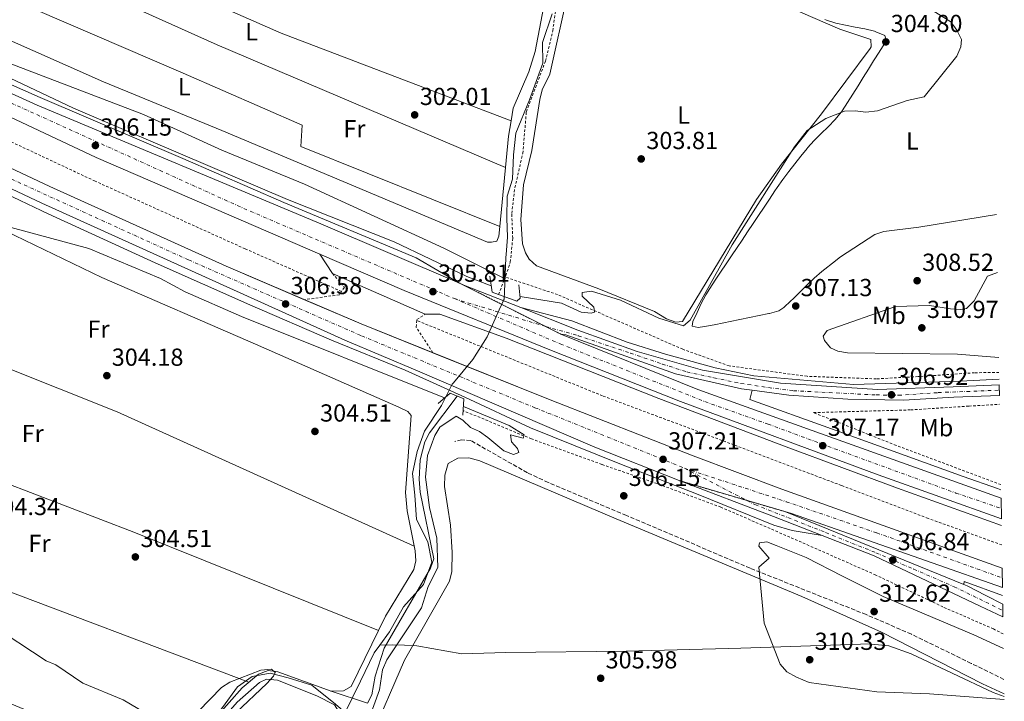
# Model space of a CAD drawing. Units: metres. Extents: x 612112 to 615599, y 4650673 to 4653041.
# Drawn here: x 615175 to 615575, y 4652236 to 4652513 of the extents above; entities that cross this region are included whole.
import ezdxf
from ezdxf.enums import TextEntityAlignment as Align

# ---------------------------------------------------------------- set-up
doc = ezdxf.new("R2010")
doc.units = ezdxf.units.M
doc.header["$MEASUREMENT"] = 0
for name, pattern in [('DGN Style 2', [1.7399219301090239, 1.043953158065414, -0.6959687720436097]), ('DGN Style 3', [2.435890702152634, 1.739921930109024, -0.6959687720436097]), ('DGN Style 4', [2.7856150101045474, 1.391937544087219, -0.6959687720436097, 0.001739921930109024, -0.6959687720436097]), ('DGN Style 5', [1.217945351076317, 0.5219765790327072, -0.6959687720436097])]:
    doc.linetypes.add(name, pattern=pattern)
for name, color, linetype, lineweight in [('Acequia sin especificar', 4, 'Continuous', 0), ('Autopista', 135, 'Continuous', 0), ('autovía', 7, 'DGN Style 4', 0), ('Carretera', 9, 'Continuous', 0), ('Cierre de vial', 7, 'DGN Style 5', 0), ('Cota de punto acotado terreno', 7, 'Continuous', 0), ('Curva de nivel intermedia', 30, 'Continuous', 0), ('Eje de carretera', 7, 'DGN Style 4', 0), ('Etiqueta de uso rústico', 92, 'Continuous', 0), ('Límite de municipio', 7, 'Continuous', 0), ('Línea blanca (vial)', 7, 'Continuous', 13), ('Línea de asfalto', 7, 'Continuous', 13), ('Línea de cambio de uso (parcela vista)', 92, 'Continuous', 0), ('Línea de cuneta (fondo)', 4, 'DGN Style 2', 0), ('Pontón-alcantarilla (pasos de agua)', 1, 'DGN Style 2', 0), ('Puente', 1, 'Continuous', 0), ('Punto acotado terreno (símbolo)', 7, 'Continuous', 0), ('Senda', 7, 'DGN Style 3', 0)]:
    doc.layers.add(name, color=color, linetype=linetype, lineweight=lineweight)
doc.styles.add('Style-Arial', font='arial.ttf')

# ---------------------------------------------------------------- blocks, each defined once
blk = doc.blocks.new('5PATER')
at = {"layer": 'Punto acotado terreno (símbolo)', "linetype": 'Continuous', "lineweight": 0}
h = blk.add_hatch(color=51, dxfattribs=at)
edge = h.paths.add_edge_path()
edge.add_ellipse((0, 0), major_axis=(-0.1095731443231308, -0.1110710700762829), ratio=0.9994222409660317, start_angle=0, end_angle=360)

msp = doc.modelspace()

# ---------------------------------------------------------------- linework, layer by layer
at = {"layer": 'Acequia sin especificar', "color": 4, "linetype": 'Continuous', "lineweight": 0}
for points in [[(615371.8799999999, 4652407.560000001, 303.1000000000058), (615347.2199999997, 4652419.880000001, 303.1000000000058), (615290.5499999998, 4652445.99, 303.1199999999953), (615256.9600000001, 4652459.75, 303.6000000000058), (615225.1699999999, 4652474.26, 303.6000000000058), (615156.5800000001, 4652500.390000001, 303.6000000000058), (615130.9500000002, 4652512.460000001, 302.9900000000052)], [(615316.0999999996, 4652235.029999999, 303.929999999993), (615317.9100000003, 4652238.4, 303.929999999993), (615319.3200000003, 4652245.99, 303.929999999993), (615322.9900000002, 4652257.449999999, 303.929999999993), (615341.8099999996, 4652289.960000001, 303.429999999993), (615343.1100000005, 4652293.710000001, 303.929999999993), (615337.6200000001, 4652320.850000001, 304.1300000000047), (615337.1200000001, 4652326.109999999, 303.929999999993), (615337.5899999999, 4652333.970000001, 304.429999999993), (615339.4699999997, 4652341.310000001, 303.929999999993), (615341.3300000001, 4652344.91, 303.9700000000012), (615352.6100000005, 4652359.83, 302.929999999993)], [(615115.6799999997, 4651995.52, 310.7400000000052), (615115.4199999999, 4652026.930000001, 309.5500000000029), (615115.2000000002, 4652064.449999999, 309.179999999993), (615115.7599999999, 4652100.449999999, 308.179999999993), (615115.3300000001, 4652127.180000001, 308.179999999993), (615116.0800000001, 4652131.060000001, 307.8300000000018), (615117.1600000003, 4652132.859999999, 307.679999999993), (615120.3099999996, 4652135.369999999, 307.6999999999971), (615150.8899999997, 4652148.59, 306.8800000000047), (615171.4000000004, 4652158.470000001, 306.4700000000012), (615189.0499999998, 4652168.800000001, 306.1300000000047), (615205.3899999997, 4652180.300000001, 306.1900000000023), (615228.25, 4652199.560000001, 305.7599999999948), (615265.2699999996, 4652241.359999999, 305.1900000000023), (615271.9100000003, 4652246.869999999, 304.7899999999936), (615275.7800000003, 4652248.310000001, 304.679999999993), (615279.7400000002, 4652247.74, 304.679999999993), (615301.4600000001, 4652239.890000001, 304.820000000007), (615316.0999999996, 4652235.029999999, 303.929999999993)]]:
    msp.add_polyline3d(points, dxfattribs=at)
at = {"layer": 'Autopista', "color": 135, "linetype": 'Continuous', "lineweight": 0}
for points in [[(615353.5500000014, 4652405.769999999, 305.7599999999948), (615394.7100000001, 4652385, 306.6499999999942), (615450.3700000006, 4652362.449999999, 306.7100000000065), (615502.0799999993, 4652344, 306.6499999999942), (615573.5699999994, 4652318.370000001, 307.4799999999959), (615573.7100000001, 4652309.969999999, 307.1600000000035), (615523.6399999999, 4652327.890000001, 307.6499999999942), (615443.3500000021, 4652357.670000004, 306.5), (615390.289999999, 4652378.640000001, 306.6100000000006), (615330.9899999973, 4652402.680000001, 305.6600000000035), (615296.8299999994, 4652417.45, 305.7899999999936), (615205.8799999999, 4652456.78, 306.1499999999942), (615135.9299999998, 4652489.649999999, 306.1499999999942), (615109.260000002, 4652503.03, 306.1499999999942), (615112.5000000006, 4652509.640000001, 306.2899999999936), (615181.9200000009, 4652477.989999998, 305.8300000000018), (615297.1900000013, 4652429.850000001, 305.2899999999936)], [(615574.030000002, 4652289.87, 307.3699999999953), (615574.1599999995, 4652282.050000002, 307.7100000000065), (615488.4499999991, 4652312.2, 306.6499999999942), (615485.7199999979, 4652312.890000001, 306.6499999999942), (615442.7899999989, 4652325.480000001, 307.2799999999988), (615408.5900000005, 4652339.100000002, 307.0500000000029), (615336.4400000012, 4652370.140000001, 306.1300000000047), (615306.9600000014, 4652382.57, 306.6199999999953), (615183.899999999, 4652438.260000002, 306.4400000000023), (615097.4400000023, 4652478.969999999, 306.6499999999942), (615100.7399999991, 4652485.690000002, 306.6499999999942), (615187.0300000005, 4652445.05, 306.4400000000023), (615258.7899999988, 4652412.57, 306.5500000000029), (615313.5300000006, 4652389.250000001, 306.5500000000029), (615390.3700000016, 4652358.249999999, 306.0899999999965), (615448.4200000016, 4652335.570000002, 307.0800000000018), (615484.5300000008, 4652321.999999999, 306.6499999999942)]]:
    msp.add_polyline3d(points, close=True, dxfattribs=at)
at = {"layer": 'autovía', "color": 7, "linetype": 'DGN Style 4', "lineweight": 0, "extrusion": (-0.0880518409006322, -0.201385409871719, 0.9755464058694542), "elevation": -990809.80771942, "flags": 128}
msp.add_lwpolyline([(-1300253.690695053, 4399069.549793008), (-1300083.510969664, 4399067.229433873), (-1299990.451552728, 4399067.95738968)], dxfattribs=at)
at = {"layer": 'autovía', "color": 7, "linetype": 'DGN Style 4', "lineweight": 0}
for points in [[(615099.0900000012, 4652482.330000004, 306.6499999999944), (615155.6599999992, 4652455.230000002, 306.5099999999949), (615243.4699999985, 4652415.149999999, 306.5299999999989), (615313.729999999, 4652384.31, 306.5299999999989), (615384.1499999984, 4652355.13, 306.3800000000047), (615444.9899999978, 4652330.5, 307.1900000000023)], [(615351.4499999977, 4652399.450000001, 305.8699999999954), (615394.4699999982, 4652381.030000003, 306.6300000000046), (615453.2699999991, 4652357.590000001, 306.5899999999965), (615478.8999999978, 4652348.460000002, 306.8699999999953), (615506.0100000005, 4652338.440000001, 307.1600000000036), (615555.219999998, 4652320.460000002, 307.3699999999955), (615573.6400000004, 4652314.170000002, 307.3300000000017)], [(615444.9899999978, 4652330.5, 307.1900000000023), (615486.2399999981, 4652316.940000001, 306.6499999999944), (615523.0799999983, 4652304.270000001, 307.0099999999948), (615574.1000000008, 4652285.960000002, 307.5399999999935)]]:
    msp.add_polyline3d(points, dxfattribs=at)
at = {"layer": 'Carretera', "color": 9, "linetype": 'Continuous', "lineweight": 0}
for points in [[(615572.8200000006, 4652364.390000002, 308.8500000000058), (615572.8899999998, 4652360.090000001, 308.8500000000058), (615554.3400000001, 4652359.350000001, 308.1499999999942), (615533.9999999999, 4652358.170000001, 307.4499999999971), (615511.2800000015, 4652358.550000001, 307.1499999999942), (615487.2899999992, 4652360.210000002, 307.1499999999942), (615472.3999999983, 4652362.23, 306.9700000000012), (615468.0599999976, 4652362.82, 306.9100000000035), (615441.2600000022, 4652368.940000002, 306.6499999999942), (615396.6900000006, 4652384.710000002, 306.6499999999942), (615394.7100000001, 4652385, 306.6499999999942), (615353.5500000014, 4652405.769999999, 305.7599999999948), (615356.0399999992, 4652404.699999998, 305.7799999999988), (615378.4699999993, 4652395.780000002, 306.2700000000041), (615401.6499999982, 4652386.559999998, 306.7799999999988), (615425.6600000006, 4652378.010000003, 306.3699999999953), (615452.3299999987, 4652370.330000003, 306.2899999999936), (615484.0100000025, 4652365.06, 306.2899999999936), (615523.3600000005, 4652362.510000002, 306.6300000000047), (615554.1700000024, 4652363.640000001, 308.1499999999942)], [(615485.7199999979, 4652312.890000001, 306.6499999999942), (615558.4499999983, 4652283.280000002, 307.6999999999971), (615559.8200000008, 4652282.730000001, 307.7200000000012), (615567.3399999999, 4652278.88, 307.9199999999983), (615574.269999999, 4652275.34, 308.1000000000058), (615574.3599999984, 4652270.12, 307.9900000000052), (615565.1299999993, 4652274.510000003, 307.75), (615522.0900000008, 4652294.980000001, 306.6499999999942), (615500.879999999, 4652303.199999999, 306.6499999999942), (615481.12, 4652310.859999998, 306.6499999999942), (615442.7899999989, 4652325.480000001, 307.2799999999988)]]:
    msp.add_polyline3d(points, close=True, dxfattribs=at)
at = {"layer": 'Cierre de vial', "color": 7, "linetype": 'DGN Style 5', "lineweight": 0, "extrusion": (-0.01723034429147092, 0.008694709691203551, 0.9998137412833368), "elevation": 30154.26705788622, "flags": 128}
msp.add_lwpolyline([(-4430762.016234852, -1546239.592990237), (-4430762.016234853, -1546278.826533147)], dxfattribs=at)
at = {"layer": 'Cierre de vial', "color": 7, "linetype": 'DGN Style 5', "lineweight": 0, "extrusion": (-0.01723607193717487, 0.008697599960528773, 0.9998136174203186), "elevation": 30164.18894682973, "flags": 128}
msp.add_lwpolyline([(-4430762.015741105, -1546232.522270245), (-4430762.015741105, -1546239.400879744)], dxfattribs=at)
at = {"layer": 'Cierre de vial', "color": 7, "linetype": 'DGN Style 5', "lineweight": 0, "extrusion": (0.01351089223773825, -0.003962313843329481, 0.9999008730168942), "elevation": -9811.542898634902, "flags": 128}
msp.add_lwpolyline([(615410.0301580286, 4652315.040286793), (615382.4621360403, 4652323.1243071)], dxfattribs=at)
at = {"layer": 'Cierre de vial', "color": 7, "linetype": 'DGN Style 5', "lineweight": 0, "extrusion": (0.0135126546982972, -0.003962830716382116, 0.9999008471522154), "elevation": -9812.862821840434, "flags": 128}
msp.add_lwpolyline([(615425.3815299895, 4652310.533434995), (615410.0149585702, 4652315.039513532)], dxfattribs=at)
at = {"layer": 'Curva de nivel intermedia', "color": 30, "linetype": 'Continuous', "lineweight": 0, "flags": 128}
for points, elevation in [([(615517.7499999997, 4652534.08), (615553.1500000004, 4652511.9), (615555.6600000006, 4652508.499999999), (615557.5100000014, 4652504.67), (615557.2200000007, 4652501.739999999), (615555.6600000006, 4652497.970000001), (615542.2899999997, 4652481.490000002), (615535.4500000001, 4652480), (615523.3300000009, 4652475.689999999), (615518.6900000006, 4652475.13), (615514.360000001, 4652475.789999999), (615509.9500000011, 4652475.59), (615502.4400000009, 4652472.619999999), (615494.7899999998, 4652467.7), (615489.630000001, 4652461.17), (615464.2999999998, 4652421.36), (615447.29, 4652390.689999999), (615444.5400000007, 4652388.449999999), (615434.4900000015, 4652391.509999999), (615419.0000000016, 4652398.850000001), (615407.1799999997, 4652402.42), (615403.3500000008, 4652401.880000001), (615403.4200000003, 4652400.430000001), (615408.1800000012, 4652395.939999999), (615408.4400000004, 4652393.890000001), (615406.9800000008, 4652393.499999999), (615402.990000001, 4652393.869999999), (615394.950000001, 4652397.609999999), (615378.1700000016, 4652400.289999999)], 305.0000000000001), ([(615124.7900000014, 4652510.859999999), (615196.6600000014, 4652476.890000001), (615283.6500000001, 4652439.659999999), (615326.9500000002, 4652422.5), (615356.4900000002, 4652408.460000001), (615366.4600000014, 4652404.649999999)], 305.0000000000001), ([(615347.410000001, 4652359.07), (615264.9300000005, 4652392.15), (615242.0600000002, 4652402.210000001), (615232.1100000015, 4652407.600000001), (615202.9199999999, 4652419.84), (615166.2500000017, 4652429.730000001)], 305.0000000000001), ([(615572.0800000002, 4652409.989999999), (615568.03, 4652408.600000001), (615562.6000000008, 4652398.519999999), (615559.560000001, 4652395.42), (615557.070000001, 4652395.060000001), (615553.0800000011, 4652395.329999999), (615544.4700000013, 4652396.679999999), (615530.630000001, 4652396.3), (615502.9700000007, 4652386.42), (615501.300000001, 4652384.210000001), (615501.7900000005, 4652382.42), (615504.2400000002, 4652379.449999998), (615507.2700000011, 4652378.08), (615511.2200000007, 4652377.4), (615555.900000002, 4652376.819999999), (615572.6400000012, 4652375.470000001)], 310), ([(615379.4500000001, 4652342.720000001), (615379.7899999998, 4652344.060000001), (615373.7800000017, 4652347.840000001), (615355.1700000016, 4652355.659999999)], 305.0000000000001), ([(615316.4300000013, 4652227.809999999), (615320.9900000012, 4652240.42), (615322.2500000017, 4652248.59), (615323.9800000018, 4652252.630000001), (615338.0600000012, 4652273.809999999), (615340.8200000017, 4652282.460000002), (615344.7000000019, 4652290.140000001), (615344.3300000009, 4652302.050000001), (615341.4000000006, 4652314.539999999), (615339.78, 4652326.959999999), (615340.5800000003, 4652335.720000002), (615343.4700000003, 4652343.810000001), (615345.6100000016, 4652347.239999999), (615352.1300000016, 4652351.679999999), (615354.9300000002, 4652350.09), (615358.0199999991, 4652347.099999999), (615361.6500000014, 4652345.42), (615365.0599999999, 4652343.039999999), (615371.550000001, 4652337.639999999), (615375.4300000012, 4652336.130000001), (615377.6600000019, 4652336.98), (615377.1100000021, 4652338.550000001), (615374.7200000006, 4652341.31), (615374.2100000008, 4652344.119999999), (615379.4500000001, 4652342.720000001)], 305.0000000000001), ([(615574.5700000002, 4652257.269999999), (615562.5200000004, 4652262.84), (615525.6599999999, 4652278.390000002), (615509.1100000007, 4652286.720000001), (615494.4299999999, 4652294.189999999), (615482.2300000006, 4652299.149999999), (615478.3500000001, 4652300.600000001), (615475.3799999995, 4652300.26), (615475.1800000007, 4652298.81), (615479.3400000003, 4652294.02), (615475.1500000015, 4652290.350000001), (615477.3399999999, 4652267.640000001), (615483.850000001, 4652250.859999998), (615486.4999999995, 4652247.859999998), (615490.3999999999, 4652245.579999999), (615495.560000001, 4652243.489999999), (615523.1699999999, 4652239.640000001), (615544.5600000008, 4652238.859999999), (615574.900000001, 4652236.619999998)], 310), ([(615140.2200000009, 4652282.039999999), (615185.5400000014, 4652252.220000001), (615189.5400000003, 4652250.619999999), (615200.5100000004, 4652243.240000002), (615216.9099999999, 4652236.390000001), (615228.1399999994, 4652229.74)], 305.0000000000001), ([(615247.5000000006, 4652231.779999998), (615256.7699999999, 4652241.470000001), (615260.2300000022, 4652243.539999999), (615272.7800000005, 4652248.449999998), (615277.0900000001, 4652248.86), (615278.6700000003, 4652247.579999999), (615277.9800000017, 4652245.99), (615275.2300000002, 4652243.08), (615262.6700000007, 4652231.169999998)], 305.0000000000001)]:
    msp.add_lwpolyline(points, dxfattribs=dict(at, elevation=elevation))
at = {"layer": 'Eje de carretera', "color": 7, "linetype": 'DGN Style 4', "lineweight": 0, "extrusion": (0.02800446401443278, 0.1477481169148292, 0.9886284660798447), "elevation": 704918.2371997612, "flags": 128}
msp.add_lwpolyline([(261811.8968929433, -4632280.534730421), (261773.6848944189, -4632276.278808788), (261773.3121421867, -4632276.2455594)], dxfattribs=at)
at = {"layer": 'Eje de carretera', "color": 7, "linetype": 'DGN Style 4', "lineweight": 0, "extrusion": (0.01132015404247879, -0.005848152332316589, 0.9999188233185496), "elevation": -19933.44030947558, "flags": 128}
msp.add_lwpolyline([(615402.076517995, 4652293.483163634), (615427.4440838813, 4652280.3789827)], dxfattribs=at)
at = {"layer": 'Eje de carretera', "color": 7, "linetype": 'DGN Style 4', "lineweight": 0}
for points in [[(615388.5701101373, 4652388.098287476, 306.5149999999995), (615401.7699999984, 4652384.370000003, 306.699999999997), (615422.9800000002, 4652377.300000003, 306.5000000000001), (615435.9499999988, 4652372.870000003, 306.5000000000001), (615445.9600000001, 4652369.63, 306.4900000000052), (615456.87, 4652367.270000001, 306.570000000007), (615467.7699999987, 4652365.010000004, 306.6399999999995), (615479.0399999986, 4652363.29, 306.6900000000024), (615489.2100000009, 4652362.030000002, 306.8200000000069), (615503.760000002, 4652361.250000002, 306.8500000000059), (615522.8500000003, 4652360.309999999, 306.9199999999983), (615531.9299999997, 4652360.160000001, 307.1199999999953), (615548.0499999998, 4652361.250000002, 307.9400000000023), (615572.859999998, 4652362.239999999, 308.8500000000058)], [(615470.3550728643, 4652317.396043156, 306.8261999999959), (615473.579999998, 4652315.730000002, 306.7799999999989), (615502.3099999991, 4652304.420000002, 306.7799999999989), (615522.7199999985, 4652296.210000002, 306.9100000000034), (615538.0199999983, 4652289.560000001, 307.2599999999947), (615554.4800000003, 4652282.399999999, 307.5399999999935), (615562.1900000018, 4652278.680000001, 307.7299999999959), (615574.3099999987, 4652272.730000001, 308.0500000000031)]]:
    msp.add_polyline3d(points, dxfattribs=at)
at = {"layer": 'Límite de municipio', "color": 7, "linetype": 'Continuous', "lineweight": 0}
for points in [[(615391.1999999993, 4652515.180000001, 303.24), (615387.3200000003, 4652503.539999999, 302.96), (615387.4600000009, 4652495.16, 303.07), (615381.9899999984, 4652480.180000001, 303.36), (615376.4899999984, 4652466.730000001, 302.99), (615375.5, 4652457.809999999, 303.08), (615375.0199999996, 4652448.02, 303.29), (615372.8500000016, 4652441.120000001, 303.17), (615372.7399999984, 4652432.100000001, 303.35), (615373, 4652424.359999999, 303.42), (615372.4600000009, 4652417.34, 303.81), (615372.370000001, 4652416.210000001, 303.93), (615372.3599999994, 4652416.010000002, 303.95), (615371.7600000016, 4652402.13, 305.14), (615371.6400000006, 4652399.180000001, 305.92), (615371.5799999982, 4652399.039999999, 305.9700000000001), (615371.5599999987, 4652398.989999998, 305.99), (615369.6799999997, 4652394.82, 306.15), (615364.7699999996, 4652383.91, 306.52), (615358.9499999993, 4652374.77, 306.24), (615351.0899999999, 4652365.280000002, 306.35), (615350.6000000016, 4652364.680000001, 306.32), (615346.2899999992, 4652356.080000003, 304.87), (615339.3399999999, 4652345.52, 304.74), (615336.3000000007, 4652337.32, 304.62), (615334.4200000018, 4652328.390000001, 304.52), (615335.4499999993, 4652319.52, 304.6), (615336.120000001, 4652309.75, 304.54), (615340.7300000006, 4652300.580000003, 304.73), (615342.2600000016, 4652292.359999999, 304.82), (615338.8500000016, 4652283.27, 304.81), (615330.7399999984, 4652274.199999999, 304.83), (615325.0599999987, 4652264.039999999, 304.9100000000001), (615321.1400000006, 4652258.680000001, 304.89)], [(615171.2600000016, 4652161.789999999, 307.04), (615188.4100000003, 4652170.030000002, 306.74), (615206.9200000018, 4652180.969999999, 306.35), (615223.4899999984, 4652193.91, 306.19), (615237.6000000016, 4652209.32, 305.57), (615249.1900000013, 4652223.420000002, 305.19), (615257.2899999992, 4652233.25, 304.99), (615263.379999999, 4652241.760000002, 304.98), (615269.2899999992, 4652245.949999999, 305.01), (615276.6400000006, 4652247.25, 304.98), (615283.9200000018, 4652245.38, 304.9700000000001), (615293.5100000016, 4652242.41, 304.89), (615303.1700000018, 4652234.609999999, 304.92), (615307.0399999992, 4652231.27, 304.94), (615313.3200000003, 4652243.980000001, 304.87), (615318.8399999999, 4652255.530000002, 304.87), (615321.1400000006, 4652258.680000001, 304.89)], [(615321.1400000006, 4652258.680000001, 304.89), (615326.3299999982, 4652258.760000002, 304.9700000000001), (615331.1700000018, 4652258.649999999, 304.56), (615336.1400000006, 4652258.300000001, 304.26), (615354.5100000016, 4652255.07, 305.1600000000001), (615372.3099999987, 4652255.620000001, 305.39), (615421.2800000012, 4652256.140000001, 305.88), (615467.8200000003, 4652257.460000001, 308.95), (615520.4699999989, 4652259.109999999, 310.77), (615520.879999999, 4652259.059999999, 310.77), (615527.9800000006, 4652258.32, 310.7800000000001), (615537.0700000003, 4652255.180000001, 310.7200000000001), (615570.4100000003, 4652239.34, 310.21), (615574.879999999, 4652237.739999998, 310.19)]]:
    msp.add_polyline3d(points, dxfattribs=at)
at = {"layer": 'Línea blanca (vial)', "color": 7, "linetype": 'Continuous', "lineweight": 13, "extrusion": (-0.1747849627628513, -0.3898427249260694, 0.9041420610801191), "elevation": -1920984.63968471, "flags": 128}
msp.add_lwpolyline([(-1341845.977383047, 4066055.449793131), (-1341843.267547529, 4066055.49660611), (-1341819.151246423, 4066056.643524096)], dxfattribs=at)
at = {"layer": 'Línea blanca (vial)', "color": 7, "linetype": 'Continuous', "lineweight": 13, "extrusion": (0.3408036550436426, 0.8791488542173446, 0.3330918204297794), "elevation": 4299934.119944998, "flags": 128}
msp.add_lwpolyline([(1107658.553928654, -1518692.063614857), (1107679.746691569, -1518692.063614857), (1107720.769657923, -1518691.395459438)], dxfattribs=at)
at = {"layer": 'Línea blanca (vial)', "color": 7, "linetype": 'Continuous', "lineweight": 13, "extrusion": (0.03130850344825666, 0.1238727742993148, 0.9918040700658682), "elevation": 595868.9780978212, "flags": 128}
msp.add_lwpolyline([(543289.2258124324, -4623052.559735298), (543286.4099644234, -4623052.559735298), (543195.9250379103, -4623044.263454574)], dxfattribs=at)
at = {"layer": 'Línea blanca (vial)', "color": 7, "linetype": 'Continuous', "lineweight": 13, "extrusion": (-0.01238317529906748, 0.005041465978180336, 0.9999106163004289), "elevation": 16139.43218044063, "flags": 128}
msp.add_lwpolyline([(615515.0615432836, 4652261.035792761), (615442.3241174587, 4652290.646169057)], dxfattribs=at)
at = {"layer": 'Línea blanca (vial)', "color": 7, "linetype": 'Continuous', "lineweight": 13, "extrusion": (0.107407008964006, 0.277141442912904, 0.9548069726628308), "elevation": 1355747.921810001, "flags": 128}
msp.add_lwpolyline([(1107266.920799199, -4354155.949280752), (1107244.17365652, -4354155.949280752), (1107196.644970599, -4354152.24840054)], dxfattribs=at)
at = {"layer": 'Línea blanca (vial)', "color": 7, "linetype": 'Continuous', "lineweight": 13, "extrusion": (0.02880423218012315, 0.1078849428859619, 0.9937460215301525), "elevation": 519947.7801171776, "flags": 128}
msp.add_lwpolyline([(605341.7851796544, -4624482.419822805), (605350.043805709, -4624484.210910655), (605351.509315876, -4624484.390019439)], dxfattribs=at)
at = {"layer": 'Línea blanca (vial)', "color": 7, "linetype": 'Continuous', "lineweight": 13}
for points in [[(615112.5000000001, 4652509.640000001, 306.2899999999937), (615181.9200000004, 4652477.989999998, 305.8300000000019), (615297.1900000009, 4652429.850000001, 305.2899999999937), (615353.550000001, 4652405.77, 305.7599999999949)], [(615109.2600000014, 4652503.030000002, 306.1499999999942), (615135.9299999994, 4652489.649999999, 306.1499999999942), (615205.8799999993, 4652456.780000002, 306.1499999999942), (615296.8299999988, 4652417.450000001, 305.7899999999935)], [(615100.7399999986, 4652485.690000003, 306.6499999999944), (615187.03, 4652445.050000001, 306.4400000000024), (615258.7899999983, 4652412.570000002, 306.550000000003), (615290.6199960478, 4652399.009990726, 306.550000000003), (615313.53, 4652389.250000002, 306.550000000003), (615342.7668453887, 4652377.454812506, 306.3750000000001), (615390.3700000012, 4652358.25, 306.0899999999966), (615448.4200000011, 4652335.570000002, 307.0800000000018), (615484.5300000004, 4652322, 306.6499999999944), (615574.0300000014, 4652289.870000001, 307.3699999999955)], [(615442.7899999984, 4652325.480000002, 307.2799999999991), (615408.5900000001, 4652339.100000003, 307.0500000000029), (615336.4400000006, 4652370.140000001, 306.1300000000047), (615306.9600000009, 4652382.57, 306.6199999999954), (615183.8999999985, 4652438.260000003, 306.4400000000024), (615097.4400000017, 4652478.970000001, 306.6499999999944)], [(615296.8299999988, 4652417.450000001, 305.7899999999935), (615330.9899999968, 4652402.680000001, 305.6600000000035), (615390.2899999984, 4652378.640000002, 306.6100000000005), (615443.3500000016, 4652357.670000004, 306.5000000000001), (615523.6399999993, 4652327.890000002, 307.6499999999943), (615573.7099999996, 4652309.970000001, 307.1600000000036)], [(615572.8200000002, 4652364.390000002, 308.8500000000058), (615554.1700000019, 4652363.640000001, 308.1499999999942), (615523.36, 4652362.510000003, 306.6300000000046), (615484.010000002, 4652365.060000001, 306.2899999999937), (615452.3299999982, 4652370.330000003, 306.2899999999937), (615425.6600000003, 4652378.010000004, 306.3699999999956), (615401.6499999977, 4652386.559999999, 306.7799999999989), (615378.4699999989, 4652395.780000003, 306.2700000000041)], [(615394.7099999996, 4652385, 306.6499999999944), (615396.69, 4652384.710000002, 306.6499999999944), (615441.2600000018, 4652368.940000003, 306.6499999999944), (615468.0599999971, 4652362.82, 306.9100000000034), (615472.3999999978, 4652362.230000001, 306.9700000000012)], [(615573.5699999989, 4652318.370000003, 307.479999999996), (615502.0799999988, 4652344, 306.6499999999944), (615450.3700000001, 4652362.449999999, 306.7100000000065), (615394.7099999996, 4652385, 306.6499999999944)], [(615572.8899999993, 4652360.090000002, 308.8500000000058), (615554.3399999996, 4652359.350000001, 308.1499999999942), (615533.9999999994, 4652358.170000002, 307.4499999999971), (615511.280000001, 4652358.550000002, 307.1499999999942), (615487.2899999986, 4652360.210000002, 307.1499999999942), (615472.3999999978, 4652362.230000001, 306.9700000000012)]]:
    msp.add_polyline3d(points, dxfattribs=at)
at = {"layer": 'Línea de asfalto', "color": 7, "linetype": 'Continuous', "lineweight": 13, "extrusion": (-0.02347817149513104, -0.06523847326256543, 0.9975934628242182), "elevation": -317656.9432991373, "flags": 128}
msp.add_lwpolyline([(-996168.6924413249, 4574906.572587244), (-996170.1421563245, 4574906.614037364), (-996185.0119560431, 4574906.470659721), (-996241.9002589415, 4574906.551663313), (-996277.0435308426, 4574906.572587245), (-996277.5594850485, 4574910.46674842)], dxfattribs=at)
at = {"layer": 'Línea de asfalto', "color": 7, "linetype": 'Continuous', "lineweight": 13, "elevation": 307.6999999999973, "flags": 128}
msp.add_lwpolyline([(615574.2199999993, 4652278.750000001), (615558.649999999, 4652284.510000004), (615558.449999998, 4652283.280000002)], dxfattribs=at)
at = {"layer": 'Línea de asfalto', "color": 7, "linetype": 'Continuous', "lineweight": 13, "extrusion": (-0.02059343639401301, 0.010519590889113, 0.9997325885380608), "elevation": 36571.26131580171, "flags": 128}
msp.add_lwpolyline([(-4423060.962149436, -1567734.634413373), (-4423060.962149436, -1567742.418300576)], dxfattribs=at)
at = {"layer": 'Línea de asfalto', "color": 7, "linetype": 'Continuous', "lineweight": 13, "extrusion": (-0.02119934468597552, 0.01008289525945634, 0.9997244235328414), "elevation": 34166.48442637354, "flags": 128}
msp.add_lwpolyline([(-4465674.957461567, -1441928.731255582), (-4465674.957461567, -1441918.507626089)], dxfattribs=at)
at = {"layer": 'Línea de asfalto', "color": 7, "linetype": 'Continuous', "lineweight": 13}
for points in [[(615113.9799408739, 4652512.650029068, 305.6499999999941), (615140.7999999998, 4652499.820000002, 305.6499999999941), (615183.2100000001, 4652481.190000001, 305.6499999999941), (615241.1799999995, 4652456.390000002, 305.1499999999942), (615282.1799999995, 4652438.52, 305.1499999999942), (615335.9200000021, 4652415.989999999, 305.1499999999942), (615353.550000001, 4652405.77, 305.7599999999949)], [(615500.8799999985, 4652303.199999999, 306.6499999999944), (615488.7699999983, 4652305.220000001, 307.6499999999943), (615481.190000001, 4652307.340000001, 307.1499999999942), (615450.5399999977, 4652319.910000003, 307.1499999999942), (615418.6900000009, 4652332.270000001, 307.1499999999942), (615382.3700000015, 4652346.910000001, 306.6499999999944), (615355.7699999984, 4652359.36, 306.6499999999944), (615331.5100000021, 4652370.309999999, 306.6499999999944), (615301.5699999996, 4652382.620000003, 306.6499999999944), (615268.3399999992, 4652396.930000001, 306.6499999999944), (615229.9499999977, 4652414.010000003, 306.1499999999942), (615186.3799999997, 4652433.870000003, 306.1499999999942), (615137.8999999985, 4652456.960000002, 306.1499999999942), (615096.2940676222, 4652476.638076163, 306.6499999999944), (615096.2899999984, 4652476.640000001, 306.6499999999944)], [(615573.7499999999, 4652307.27, 307.1999999999971), (615531.5300000019, 4652322.469999999, 307.1999999999971), (615486.199999998, 4652339.270000001, 306.699999999997), (615434.5199999983, 4652358.88, 306.699999999997), (615372.4800000008, 4652383.320000002, 306.699999999997), (615345.5699999991, 4652393.160000001, 306.1999999999971), (615339.6000000013, 4652393.09, 305.699999999997), (615301.9099999995, 4652409.680000002, 306.1999999999971), (615296.8299999988, 4652417.450000001, 305.7899999999935)], [(615572.7799999998, 4652366.649999999, 308.570000000007), (615557.1499999971, 4652365.960000001, 308.1499999999942), (615513.6900000006, 4652364.580000003, 307.1499999999942), (615473.0700000006, 4652368.100000002, 306.5599999999976), (615457.4200000021, 4652371.38, 306.2200000000012), (615437.2499999995, 4652376.809999999, 306.1499999999942), (615421.6200000013, 4652381.780000002, 306.1499999999942), (615399.199999998, 4652390.399999999, 306.1300000000047), (615378.4699999989, 4652395.780000003, 306.2700000000041)]]:
    msp.add_polyline3d(points, dxfattribs=at)
at = {"layer": 'Línea de cambio de uso (parcela vista)', "color": 92, "linetype": 'Continuous', "lineweight": 0, "extrusion": (0.01315534839445991, 0.03398823834118755, 0.9993356475494524), "elevation": 166527.2103326571, "flags": 128}
msp.add_lwpolyline([(1105474.087324456, -4557891.406008587), (1105574.099607951, -4557890.857241736), (1105700.831015829, -4557896.619293683)], dxfattribs=at)
at = {"layer": 'Línea de cambio de uso (parcela vista)', "color": 92, "linetype": 'Continuous', "lineweight": 0, "extrusion": (-0.21011996254057, -0.4763904915020269, 0.853757401694654), "elevation": -2345427.705514487, "flags": 128}
msp.add_lwpolyline([(-1314487.878093013, 3846438.578639351), (-1314615.172103482, 3846436.65804077), (-1314726.271578127, 3846437.560722103)], dxfattribs=at)
at = {"layer": 'Línea de cambio de uso (parcela vista)', "color": 92, "linetype": 'Continuous', "lineweight": 0, "extrusion": (-0.1522135381913024, 0.02678124914512549, 0.987984718244929), "elevation": 31229.66513936345, "flags": 128}
msp.add_lwpolyline([(-4688680.122413258, -197677.341833405), (-4688716.957271514, -197680.2715992902), (-4688723.233112579, -197680.2715992902)], dxfattribs=at)
at = {"layer": 'Línea de cambio de uso (parcela vista)', "color": 92, "linetype": 'Continuous', "lineweight": 0, "flags": 128}
for points, elevation in [([(615374.5099999999, 4652471.65), (615374.5075000003, 4652471.650900001)], 302.6300000000047), ([(615369.8879000006, 4652428.6908), (615369.8899999997, 4652428.689999999)], 303.0800000000018)]:
    msp.add_lwpolyline(points, dxfattribs=dict(at, elevation=elevation))
at = {"layer": 'Línea de cambio de uso (parcela vista)', "color": 92, "linetype": 'Continuous', "lineweight": 0, "extrusion": (-0.08156799085760641, -0.2054308954592339, 0.975266532830011), "elevation": -1005603.264669566, "flags": 128}
msp.add_lwpolyline([(-1145221.938041657, 4438433.522529109), (-1145109.955662197, 4438431.079445069), (-1144988.01665049, 4438433.296317624)], dxfattribs=at)
at = {"layer": 'Línea de cambio de uso (parcela vista)', "color": 92, "linetype": 'Continuous', "lineweight": 0, "extrusion": (0.02815635205075342, 0.06501457652168269, 0.9974870047669295), "elevation": 320088.9915825243, "flags": 128}
msp.add_lwpolyline([(1284267.453972594, -4502194.191643656), (1284408.291787787, -4502192.497916572), (1284500.377946516, -4502193.485924038)], dxfattribs=at)
at = {"layer": 'Línea de cambio de uso (parcela vista)', "color": 92, "linetype": 'Continuous', "lineweight": 0}
for points in [[(615156.7199999997, 4652559.26, 302.4900000000052), (615156.3399999999, 4652553.100000001, 302.6300000000047), (615155.0700000003, 4652550.279999999, 302.1300000000047), (615150.0700000003, 4652542.310000001, 302.6300000000047), (615139.1900000004, 4652520.67, 303.1300000000047), (615139.1100000005, 4652517.810000001, 303.1300000000047), (615139.5499999998, 4652516.369999999, 303.1300000000047), (615151.3799999999, 4652512.930000001, 302.6300000000047), (615208.8899999997, 4652487.550000001, 303.1399999999995), (615256.9800000006, 4652467.789999999, 302.1300000000047), (615364.9199999999, 4652422.369999999, 302.6300000000047), (615366.5800000001, 4652422.32, 302.6300000000047), (615368.7400000002, 4652422.74, 303.1300000000047), (615369.5199999996, 4652424.859999999, 303.1300000000047), (615369.8879000006, 4652428.6908, 303.0828000000038)], [(615374.5075000003, 4652471.650900001, 302.6300000000047), (615375.4100000003, 4652476.779999999, 302.6300000000047), (615381.7100000001, 4652491.550000001, 302.6300000000047), (615384.2800000003, 4652499.9, 302.6300000000047), (615389.3799999999, 4652526.869999999, 302.6300000000047), (615391.8756999997, 4652536.0404, 302.4964000000036)], [(615145.1200000001, 4652532.460000001, 302.8600000000006), (615241.2599999999, 4652491.060000001, 302.3500000000058), (615289.5599999996, 4652469.869999999, 302.3500000000058), (615289.0700000003, 4652461.300000001, 302.3500000000058), (615369.8879000006, 4652428.6908, 303.0800000000018)], [(615397.4100000003, 4652522.980000001, 303.9600000000065), (615390.2100000001, 4652490.630000001, 303.4600000000065), (615387.1600000003, 4652484.27, 303.9600000000065), (615386.2199999997, 4652480.380000001, 303.9600000000065), (615382.8799999999, 4652459.59, 303.9600000000065), (615379.54, 4652445.680000001, 303.9600000000065), (615378.4699999997, 4652431.619999999, 303.9600000000065), (615379.1699999999, 4652421.76, 303.9600000000065), (615380.3300000001, 4652417.980000001, 303.9600000000065), (615381.8499999996, 4652415.480000001, 303.9600000000065), (615384.8200000003, 4652412.76, 303.9600000000065), (615410.1399999997, 4652403.460000001, 303.9600000000065), (615432.7699999996, 4652394.220000001, 304.4600000000065), (615437.6900000004, 4652391.220000001, 304.4600000000065), (615441.4699999997, 4652389.92, 304.4600000000065), (615444.0999999996, 4652390.08, 304.4600000000065), (615474.2699999996, 4652439.710000001, 304.4600000000065), (615484.3499999996, 4652454.060000001, 304.4600000000065), (615500.6799999997, 4652474.58, 303.9600000000065), (615520.3799999999, 4652501.109999999, 303.9600000000065), (615520.7800000003, 4652501.680000001, 303.9600000000065), (615520.6299999999, 4652504.779999999, 303.9600000000065), (615508.1100000005, 4652508.960000001, 303.9600000000065), (615455.1799999997, 4652531.980000001, 303.4600000000065)], [(615571.6900000004, 4652433.67, 308.2899999999936), (615540.1299999999, 4652428.42, 306.8399999999965), (615526, 4652426.720000001, 306.75), (615522.2999999998, 4652425.430000001, 306.75), (615508.2800000003, 4652416.380000001, 306.75), (615505.1500000004, 4652413.9, 306.75), (615502.0099999999, 4652411.42, 306.75), (615500.7199999997, 4652410.4, 306.75), (615497.6799999997, 4652407.800000001, 306.8099999999977), (615494.79, 4652405.050000001, 306.9700000000012), (615491.9500000002, 4652402.220000001, 307.1399999999995), (615489.0899999999, 4652399.42, 307.2400000000052), (615488.2100000001, 4652398.59, 307.25), (615485.3200000003, 4652395.82, 307.25), (615483.3200000003, 4652394.439999999, 307.25), (615479.4500000002, 4652393.4, 307.25), (615479.2300000006, 4652393.359999999, 307.25), (615475.3200000003, 4652392.539999999, 307.1999999999971), (615471.4100000003, 4652391.720000001, 307.1000000000058), (615467.4900000002, 4652390.92, 306.9600000000065), (615463.5700000003, 4652390.109999999, 306.820000000007), (615460.9900000002, 4652389.59, 306.75), (615457.0599999996, 4652388.84, 306.7299999999959), (615453.1200000001, 4652388.17, 306.7700000000041), (615450.4500000002, 4652387.74, 306.75), (615448.0800000001, 4652388.289999999, 306.25), (615448.3700000001, 4652390.189999999, 306.25), (615450.0499999998, 4652393.810000001, 306.25), (615451.75, 4652397.449999999, 306.25), (615453.5999999996, 4652401, 306.25), (615455.1900000004, 4652403.59, 306.25), (615457.4199999999, 4652406.91, 306.2200000000012), (615459.6500000004, 4652410.230000001, 306.1499999999942), (615461.8899999997, 4652413.550000001, 306.0500000000029), (615464.1200000001, 4652416.869999999, 305.9400000000023), (615466.3499999996, 4652420.189999999, 305.8300000000018), (615468.4000000004, 4652423.25, 305.75), (615470.6200000001, 4652426.58, 305.6600000000035), (615472.8399999999, 4652429.9, 305.5800000000018), (615475.0599999996, 4652433.230000001, 305.5), (615477.2699999996, 4652436.560000001, 305.429999999993), (615479.4900000002, 4652439.890000001, 305.3500000000058), (615481.7100000001, 4652443.220000001, 305.2799999999988), (615482.6100000005, 4652444.550000001, 305.25), (615484.9000000004, 4652447.83, 305.1999999999971), (615487.2999999998, 4652451.029999999, 305.2100000000065), (615489.7699999996, 4652454.180000001, 305.2400000000052), (615492.2800000003, 4652457.300000001, 305.2599999999948), (615494.7999999998, 4652460.41, 305.25), (615495, 4652460.66, 305.25), (615497.6600000003, 4652463.640000001, 305.1699999999983), (615500.5099999999, 4652466.470000001, 305.0500000000029), (615503.3899999997, 4652469.27, 304.9100000000035), (615506.1699999999, 4652472.15, 304.8000000000029), (615508.6699999999, 4652475.25, 304.75), (615509.0300000003, 4652475.76, 304.75), (615511.25, 4652479.100000001, 304.75), (615513.4000000004, 4652482.470000001, 304.75), (615515.5, 4652485.880000001, 304.75), (615517.5899999999, 4652489.300000001, 304.75), (615519.6699999999, 4652492.720000001, 304.75), (615521.7699999996, 4652496.109999999, 304.75), (615522.5300000003, 4652497.32, 304.75), (615524.75, 4652500.66, 304.75), (615526.9500000002, 4652504, 304.75), (615527.0199999996, 4652504.109999999, 304.75), (615526.3700000001, 4652506.279999999, 304.75), (615522.7000000002, 4652507.9, 304.75), (615522.1200000001, 4652508.07, 304.75), (615518.2300000006, 4652509.050000001, 304.6100000000006), (615514.29, 4652509.789999999, 304.2899999999936), (615510.3499999996, 4652510.5, 303.8800000000047), (615506.4699999997, 4652511.369999999, 303.5200000000041), (615502.6799999997, 4652512.600000001, 303.3099999999977), (615501.9800000006, 4652512.890000001, 303.2899999999936)], [(615301.1699999999, 4652240, 304.820000000007), (615306.4199999999, 4652240.08, 304.820000000007), (615309.5700000003, 4652241.9, 304.820000000007), (615323.5099999999, 4652270.369999999, 304.820000000007), (615335.0199999996, 4652289.359999999, 304.320000000007), (615335.8399999999, 4652292.92, 304.320000000007), (615335.5599999996, 4652296.9, 304.320000000007), (615332.2300000006, 4652313.25, 304.320000000007), (615331.54, 4652320.640000001, 304.320000000007), (615333.9600000001, 4652351.890000001, 304.320000000007), (615332.5700000003, 4652353.600000001, 304.320000000007), (615328.9299999997, 4652355.289999999, 304.320000000007), (615270.6399999997, 4652380.92, 304.5), (615208.2599999999, 4652408.01, 303.9700000000012), (615125.5999999996, 4652447.82, 304.5), (615114.2999999998, 4652453.15, 304.5), (615104.3300000001, 4652455.060000001, 304.6100000000006)], [(615079.9800000006, 4652405.91, 304.3300000000018), (615166.1200000001, 4652372.689999999, 303.7899999999936), (615214.4100000003, 4652353.380000001, 304.1999999999971), (615335.1399999997, 4652298.92, 304.320000000007)], [(615320.6699999999, 4652264.58, 304.820000000007), (615221.2599999999, 4652304.52, 304.8000000000029), (615154.0099999999, 4652330.25, 304.2700000000041), (615064.3399999999, 4652366.75, 305.0800000000018)], [(615574.8600000005, 4652238.880000001, 310.3899999999995), (615566.0700000003, 4652242.939999999, 310.5), (615524.9500000002, 4652263.850000001, 311), (615492.6600000003, 4652278.359999999, 310.8099999999977), (615417.25, 4652309.980000001, 304.929999999993), (615361.8399999999, 4652333.470000001, 304.5), (615357.3399999999, 4652334.789999999, 304.5), (615352.8099999996, 4652334.680000001, 304), (615348.9199999999, 4652332.41, 303.5), (615347.5899999999, 4652327.680000001, 303.5), (615347.4600000001, 4652323.15, 304), (615349.8499999996, 4652307.33, 304.4900000000052), (615350.5099999999, 4652296.34, 304.5), (615350.4100000003, 4652288.529999999, 304.6900000000023), (615349.4699999997, 4652284.619999999, 304.9700000000012), (615331.2199999997, 4652252.539999999, 304), (615317.2800000003, 4652220.279999999, 304.4799999999959)], [(615252.4872000003, 4652095.056, 306.2100000000065), (615252.6299999999, 4652095.210000001, 306.2100000000065), (615254.5999999996, 4652098.699999999, 306.2100000000065), (615265.5999999996, 4652136.16, 306.179999999993), (615273.5800000001, 4652163.060000001, 305.2599999999948), (615282.9199999999, 4652184.449999999, 305.429999999993), (615303.9900000002, 4652228.699999999, 304.929999999993), (615304.3200000003, 4652231.789999999, 304.929999999993), (615302.7199999997, 4652234.460000001, 304.929999999993), (615295.5700000003, 4652238.100000001, 304.929999999993), (615279.6299999999, 4652244.430000001, 304.929999999993), (615275.1100000005, 4652244.789999999, 304.929999999993), (615272.2100000001, 4652243.449999999, 304.929999999993), (615263.1900000004, 4652235.480000001, 304.929999999993), (615228.7999999998, 4652195.960000001, 305.8699999999953), (615220.8300000001, 4652188.199999999, 305.9799999999959), (615211.4299999997, 4652180.75, 305.9100000000035), (615177.3200000003, 4652157.869999999, 306.3099999999977), (615130.6299999999, 4652135.800000001, 307.3000000000029)]]:
    msp.add_polyline3d(points, dxfattribs=at)
at = {"layer": 'Línea de cuneta (fondo)', "color": 4, "linetype": 'DGN Style 2', "lineweight": 0, "extrusion": (-0.02136638704025408, -0.05660498059167818, 0.9981679987241936), "elevation": -276195.1495787232, "flags": 128}
msp.add_lwpolyline([(-1067248.455878168, 4561601.967984631), (-1067248.455878168, 4561609.570878816)], dxfattribs=at)
at = {"layer": 'Línea de cuneta (fondo)', "color": 4, "linetype": 'DGN Style 2', "lineweight": 0}
for points in [[(615372.1200000001, 4652408.189999999, 303.1600000000035), (615372.3600000005, 4652408.83, 303.1999999999971), (615374.1900000004, 4652414.26, 302.6999999999971), (615375.1799999997, 4652424.01, 302.6999999999971), (615374.75, 4652434.050000001, 302.6999999999971), (615376.0099999999, 4652444.51, 302.6999999999971), (615379.2699999996, 4652458.49, 302.6999999999971), (615380.7100000001, 4652475.380000001, 302.1999999999971), (615388.4600000001, 4652495.92, 302.1999999999971), (615391.4299999997, 4652508.24, 302.1999999999971), (615393.5499999998, 4652523.92, 302.1999999999971)], [(615305.6299999999, 4652402.34, 305.1499999999942), (615266.4600000001, 4652419.67, 305.1499999999942), (615205.4600000001, 4652447.180000001, 304.6499999999942), (615148.4900000002, 4652473.859999999, 305.1499999999942), (615105.0300000003, 4652494.42, 305.1499999999942)], [(615572.7400000002, 4652369.449999999, 309.320000000007), (615562.8300000001, 4652369.32, 308.6999999999971), (615539.8499999996, 4652367.77, 307.6999999999971), (615522.8799999999, 4652366.83, 307.1999999999971), (615494.7599999999, 4652367.869999999, 306.1999999999971), (615463.1500000004, 4652372.109999999, 306.1999999999971), (615444.2599999999, 4652378.859999999, 305.6999999999971), (615393.3700000001, 4652401.07, 304.6999999999971), (615372.1200000001, 4652408.189999999, 303.6999999999971)], [(615573.8799999999, 4652299.369999999, 306.6499999999942), (615543.9600000001, 4652310.15, 305.6499999999942), (615508.7000000002, 4652323.51, 305.6499999999942), (615465.04, 4652340.029999999, 305.6499999999942), (615411.7000000002, 4652359.92, 305.6499999999942), (615336.2000000002, 4652390.550000001, 305.1499999999942)], [(615573.4800000006, 4652323.869999999, 306.6499999999942), (615530.9800000006, 4652339.810000001, 306.1900000000023), (615497.4000000004, 4652353.119999999, 306.1900000000023), (615536.8600000005, 4652354.230000001, 307.1999999999971), (615560.5599999996, 4652355.75, 308.6999999999971), (615572.9500000002, 4652356.5, 308.6999999999971)], [(615574.4699999997, 4652263.210000001, 307.2799999999988), (615570.4900000002, 4652265.24, 307.1499999999942), (615549.9900000002, 4652274.17, 307.1499999999942), (615522.6900000004, 4652287.119999999, 307.6499999999942), (615490.8899999997, 4652301.15, 307.1499999999942), (615459.7800000003, 4652314.689999999, 306.6499999999942), (615433.8200000003, 4652324.26, 305.6499999999942), (615411.3799999999, 4652332.060000001, 305.1499999999942), (615382.8099999996, 4652342.42, 304.6499999999942), (615355.0499999998, 4652353.930000001, 303.6499999999942)]]:
    msp.add_polyline3d(points, dxfattribs=at)
at = {"layer": 'Pontón-alcantarilla (pasos de agua)', "color": 1, "linetype": 'DGN Style 2', "lineweight": 0}
for points in [[(615301.9100000003, 4652409.680000001, 306.1499999999942), (615306.75, 4652404.050000001, 305.6499999999942), (615304.7599999999, 4652401.01, 305.6499999999942), (615290.6200000001, 4652399.01, 306.1499999999942)], [(615342.7699999996, 4652377.449999999, 306.1499999999942), (615342.7668000003, 4652377.454800001, 306.1497999999993), (615335.9199999999, 4652387.9, 305.6499999999942), (615336.2400000002, 4652390.99, 305.6499999999942), (615339.5999999996, 4652393.09, 305.6499999999942)]]:
    msp.add_polyline3d(points, dxfattribs=at)
at = {"layer": 'Puente', "color": 1, "linetype": 'Continuous', "lineweight": 0}
for points in [[(615365.8600000005, 4652408.5, 304.1499999999942), (615366.8600000005, 4652402.029999999, 305.6499999999942), (615376.7800000003, 4652398.41, 305.1499999999942), (615378.2400000002, 4652399.560000001, 305.1499999999942), (615377.6900000004, 4652405.060000001, 303.1499999999942)], [(615344.8099999996, 4652356.859999999, 304.6499999999942), (615349.7000000002, 4652361.02, 306.1499999999942), (615355.3600000005, 4652358.710000001, 305.6499999999942), (615354.9299999997, 4652352.039999999, 304.1499999999942)]]:
    msp.add_polyline3d(points, dxfattribs=at)
at = {"layer": 'Senda', "color": 7, "linetype": 'DGN Style 3', "lineweight": 0}
msp.add_polyline3d([(615574.7699999991, 4652244.720000001, 310.7700000000041), (615561.4400000008, 4652251.239999998, 310.9499999999971), (615537.1299999988, 4652263.100000002, 311.5299999999988), (615518.7699999989, 4652271.06, 311.5399999999937), (615471.629999999, 4652289.920000004, 308.7799999999988), (615421.3399999996, 4652311.36, 305.6000000000059), (615389.6099999989, 4652324.720000001, 304.4900000000052), (615381.1099999986, 4652328.710000002, 304.479999999996), (615358.1499999987, 4652341.75, 304.9400000000024), (615354.3500000013, 4652342.090000002, 304.4400000000023), (615351.6999999981, 4652341.45, 304.4400000000023)], dxfattribs=at)

# ---------------------------------------------------------------- block references
at = {"layer": 'Punto acotado terreno (símbolo)', "color": 7, "linetype": 'Continuous', "lineweight": 0, "xscale": 10, "yscale": 10, "zscale": 10}
for p in [(615526.7699999987, 4652503.74, 304.8000000000034), (615335.3200000009, 4652474.09, 302.0099999999952), (615205.6, 4652461.66, 306.1499999999946), (615427.3599999989, 4652456.2, 303.8099999999981), (615539.4800000001, 4652406.710000001, 308.5200000000041), (615342.7399999973, 4652402.289999999, 305.8099999999977), (615282.8900000004, 4652397.260000003, 306.5800000000022), (615490.1599999985, 4652396.440000002, 307.1300000000047), (615541.3900000012, 4652387.570000002, 310.9700000000016), (615210.2499999991, 4652368.149999999, 304.1799999999935), (615529.0599999975, 4652360.359999999, 306.9199999999983), (615294.7999999993, 4652345.480000001, 304.5099999999952), (615501.1199999999, 4652339.690000001, 307.1699999999983), (615436.2500000005, 4652334.140000001, 307.2100000000065), (615420.2899999992, 4652319.320000002, 306.1499999999946), (615221.8299999973, 4652294.489999999, 304.5099999999952), (615529.6000000006, 4652293.220000001, 306.8399999999965), (615522.0100000021, 4652272.280000002, 312.6199999999953), (615495.829999997, 4652252.720000001, 310.3300000000022), (615410.9100000003, 4652245.190000002, 305.9799999999964)]:
    msp.add_blockref('5PATER', p, dxfattribs=at)

# ---------------------------------------------------------------- texts
at = {"layer": 'Cota de punto acotado terreno', "color": 7, "linetype": 'Continuous', "lineweight": 0, "style": 'Style-Arial'}
for s, p in [('304.80', (615528.7499999994, 4652507.739999998, 304.8000000000029)), ('302.01', (615337.3999999978, 4652478.090000001, 302.0099999999948)), ('306.15', (615207.5799999986, 4652465.660000001, 306.1499999999942)), ('303.81', (615429.4400000004, 4652460.2, 303.8099999999977)), ('308.52', (615541.5300000003, 4652410.710000001, 308.5200000000041)), ('305.81', (615344.8200000009, 4652406.29, 305.8099999999977)), ('306.58', (615284.88, 4652401.260000001, 306.5800000000018)), ('307.13', (615492.1499999984, 4652400.440000001, 307.1300000000047)), ('310.97', (615543.4500000002, 4652391.570000002, 310.9700000000012)), ('304.18', (615212.23, 4652372.149999998, 304.179999999993)), ('306.92', (615531.11, 4652364.36, 306.9199999999983)), ('304.51', (615296.8799999985, 4652349.480000001, 304.5099999999948)), ('307.17', (615503.1700000024, 4652343.690000001, 307.1699999999983)), ('307.21', (615438.3299999975, 4652338.140000002, 307.2100000000065)), ('306.15', (615422.2699999999, 4652323.32, 306.1499999999942)), ('304.34', (615162.0900000003, 4652311.489999999, 304.3399999999965)), ('304.51', (615223.910000001, 4652298.489999999, 304.5099999999948)), ('306.84', (615531.5900000003, 4652297.220000001, 306.8399999999965)), ('312.62', (615524.0700000012, 4652276.28, 312.6199999999953)), ('310.33', (615497.8200000012, 4652256.719999998, 310.3300000000018)), ('305.98', (615412.8900000011, 4652249.190000002, 305.9799999999959))]:
    msp.add_text(s, height=7.000000000000002, dxfattribs=at).set_placement(p)
at = {"layer": 'Etiqueta de uso rústico', "color": 92, "linetype": 'Continuous', "lineweight": 0, "style": 'Style-Arial'}
for s, p in [('L', (615269.0514203793, 4652507.87001, 302.3600000000006)), ('L', (615241.6914203806, 4652485.520009999, 302.4100000000035)), ('L', (615444.5914203792, 4652474.00001, 303.4400000000023)), ('Fr', (615310.8536852669, 4652468.470009997, 302.3699999999953)), ('L', (615537.5714203783, 4652463.470009997, 305.7100000000065)), ('Mb', (615528.0102462452, 4652392.620010001, 310.1699999999983)), ('Fr', (615206.8736852664, 4652387.040009997, 304.0299999999988)), ('Fr', (615180.1236852679, 4652344.62001, 303.9900000000052)), ('Mb', (615547.3402462428, 4652347.000009999, 306.8699999999953)), ('Fr', (615182.8836852683, 4652300.00001, 304.5399999999936))]:
    msp.add_text(s, height=7.000000000000002, dxfattribs=at).set_placement(p, align=Align.MIDDLE_CENTER)

doc.saveas('drawing.dxf')
